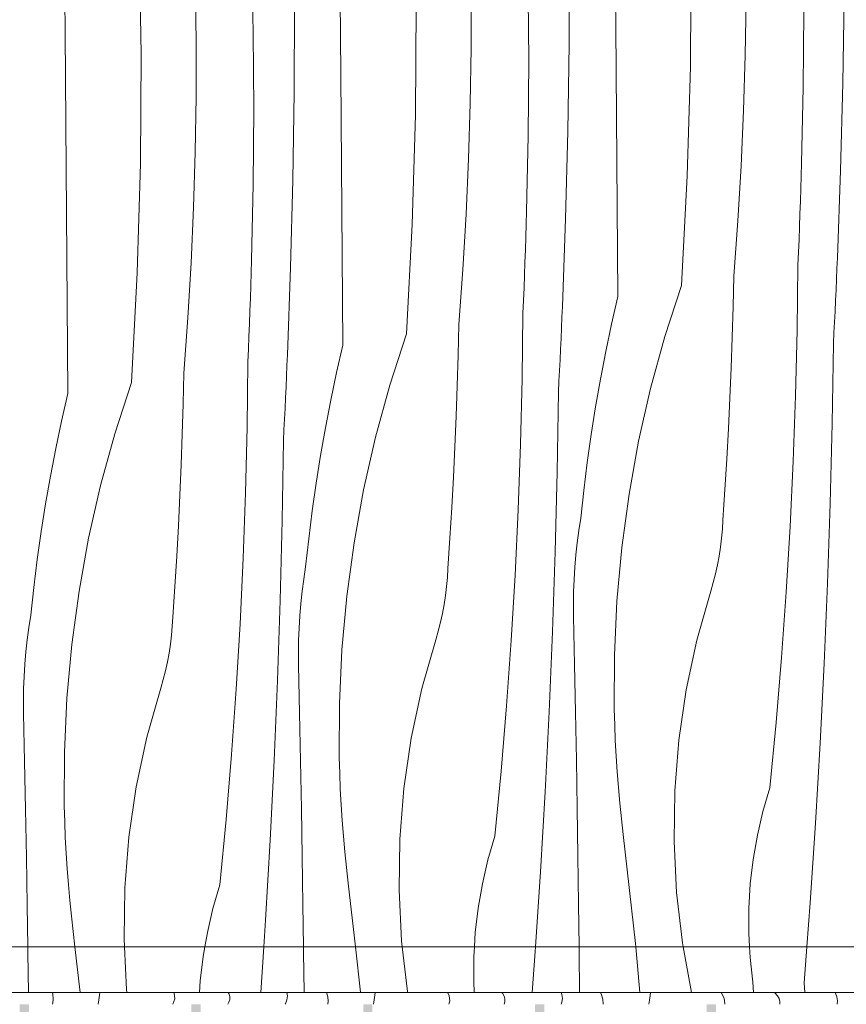
# Model space of a CAD drawing. Units: millimetres. Extents: x 51924 to 88393, y -100 to 3311.
# Drawn here: x 85777 to 86138, y 1300 to 1730 of the extents above; entities that cross this region are included whole.
import ezdxf

# ---------------------------------------------------------------- set-up
doc = ezdxf.new("R2010")
doc.units = ezdxf.units.MM
doc.header["$MEASUREMENT"] = 0
doc.linetypes.add('KAUSS punktiirjoon L', pattern=[4.233333, 2.116667, -2.116667])
doc.linetypes.add('Wipeout_Contour', pattern=[1000, 0, -1000])
for name, color, linetype in [('E_RAAMATUKOGU K1_5_AR - SEINAD - siseseinad', 7, 'Continuous'), ('E_RAAMATUKOGU K1_5_SA - SISUSTUS - erimööbel', 7, 'Continuous'), ('E_RAAMATUKOGU K1_5_SA - VIIMISTLUS - sein 3D', 7, 'Continuous')]:
    doc.layers.add(name, color=color, linetype=linetype)
doc.layers.add('E_RAAMATUKOGU K1_5_SA - SISUSTUS - erimööbel_Pen_No__18', color=9, linetype='Continuous', lineweight=13)
doc.layers.add('E_RAAMATUKOGU K1_5_SA - SISUSTUS - erimööbel_Pen_No__87', color=7, linetype='Continuous', lineweight=9, true_color=0x8a8a8a)

# ---------------------------------------------------------------- blocks, each defined once
blk = doc.blocks.new('*X14', base_point=(71785.28, -4526.17))
at = {"layer": 'E_RAAMATUKOGU K1_5_SA - SISUSTUS - erimööbel_Pen_No__18', "color": 9, "linetype": 'Continuous', "lineweight": 13}
for p, q in [((85797.28, 1723.87), (85797.07, 1750.43)), ((85830.46, 1714.75), (85829.84, 1750.43)), ((85879.39, 1723.88), (85878.85, 1750.43)), ((86017.31, 1719), (86017.45, 1750.43)), ((86037.72, 1726.86), (86037.54, 1750.43)), ((86070.3, 1709.28), (86070.55, 1750.43)), ((85917.65, 1705.69), (85917.35, 1745.04)), ((85999.67, 1712), (85999.46, 1745.05)), ((85854.44, 1720.16), (85854.08, 1744.3)), ((85974.51, 1717.18), (85974.51, 1741.33)), ((86136.81, 1702.02), (86137.38, 1740.17)), ((85897.25, 1697.83), (85897.42, 1735.99)), ((85950.23, 1688.11), (85950.53, 1735.93)), ((86094.22, 1714.2), (86094.58, 1738.35)), ((86119.51, 1700.13), (86119.74, 1733.18)), ((85797.58, 1684.52), (85797.28, 1723.87)), ((85879.6, 1690.83), (85879.39, 1723.88)), ((86038, 1687.52), (86037.72, 1726.86)), ((85854.45, 1696.01), (85854.44, 1720.16)), ((86016.74, 1680.85), (86017.31, 1719)), ((85830.16, 1666.94), (85830.46, 1714.75)), ((85974.15, 1693.03), (85974.51, 1717.18)), ((85999.44, 1678.96), (85999.67, 1712)), ((86093.5, 1690.07), (86094.22, 1714.2)), ((86068.88, 1661.48), (86070.3, 1709.28)), ((85917.93, 1666.35), (85917.65, 1705.69)), ((86135.83, 1663.88), (86136.81, 1702.02)), ((85896.67, 1659.68), (85897.25, 1697.83)), ((86118.82, 1667.09), (86119.51, 1700.13)), ((85854.09, 1671.86), (85854.45, 1696.01)), ((85973.43, 1668.9), (85974.15, 1693.03)), ((85879.37, 1657.79), (85879.6, 1690.83)), ((86092.41, 1665.94), (86093.5, 1690.07)), ((85797.86, 1645.18), (85797.58, 1684.52)), ((85948.81, 1640.31), (85950.23, 1688.11)), ((86038.27, 1648.18), (86038, 1687.52)), ((86015.76, 1642.71), (86016.74, 1680.85)), ((85998.75, 1645.92), (85999.44, 1678.96)), ((85853.36, 1647.73), (85854.09, 1671.86)), ((85972.35, 1644.77), (85973.43, 1668.9)), ((86118.66, 1661.54), (86118.82, 1667.09)), ((85828.74, 1619.14), (85830.16, 1666.94)), ((85918.2, 1627), (85917.93, 1666.35)), ((86090.97, 1641.84), (86092.41, 1665.94)), ((86134.45, 1625.74), (86135.83, 1663.88)), ((85895.69, 1621.53), (85896.67, 1659.68)), ((86066.33, 1613.73), (86068.88, 1661.48)), ((86118.49, 1655.99), (86118.66, 1661.54)), ((85878.69, 1624.75), (85879.37, 1657.79)), ((86118.31, 1650.44), (86118.49, 1655.99)), ((86118.11, 1644.89), (86118.31, 1650.44)), ((85852.28, 1623.6), (85853.36, 1647.73)), ((85998.59, 1640.37), (85998.75, 1645.92)), ((86038.53, 1608.83), (86038.27, 1648.18)), ((85798.13, 1605.83), (85797.86, 1645.18)), ((85970.9, 1620.67), (85972.35, 1644.77)), ((86014.38, 1604.57), (86015.76, 1642.71)), ((86089.16, 1617.76), (86090.97, 1641.84)), ((86117.9, 1639.34), (86118.11, 1644.89)), ((85946.26, 1592.56), (85948.81, 1640.31)), ((85998.42, 1634.82), (85998.59, 1640.37)), ((86117.68, 1633.8), (86117.9, 1639.34)), ((85998.24, 1629.27), (85998.42, 1634.82)), ((86117.44, 1628.25), (86117.68, 1633.8)), ((85998.04, 1623.72), (85998.24, 1629.27)), ((85878.53, 1619.2), (85878.69, 1624.75)), ((85918.46, 1587.66), (85918.2, 1627)), ((86117.19, 1622.7), (86117.44, 1628.25)), ((86134.25, 1621.07), (86134.45, 1625.74)), ((85850.83, 1599.5), (85852.28, 1623.6)), ((85894.31, 1583.4), (85895.69, 1621.53)), ((85969.09, 1596.59), (85970.9, 1620.67)), ((85997.83, 1618.17), (85998.04, 1623.72)), ((86116.85, 1594.12), (86117.19, 1622.7)), ((86134.05, 1616.4), (86134.25, 1621.07)), ((85826.19, 1571.39), (85828.74, 1619.14)), ((85878.35, 1613.65), (85878.53, 1619.2)), ((85997.61, 1612.62), (85997.83, 1618.17)), ((86088.89, 1604.44), (86089.16, 1617.76)), ((86133.84, 1611.72), (86134.05, 1616.4)), ((85878.17, 1608.1), (85878.35, 1613.65)), ((85997.37, 1607.08), (85997.61, 1612.62)), ((86066.33, 1613.73), (86059.1, 1591.35)), ((86133.62, 1607.05), (86133.84, 1611.72)), ((85877.97, 1602.55), (85878.17, 1608.1)), ((85997.12, 1601.53), (85997.37, 1607.08)), ((86038.53, 1608.83), (86035.81, 1596.86)), ((86133.4, 1602.37), (86133.62, 1607.05)), ((85798.39, 1566.49), (85798.13, 1605.83)), ((86014.18, 1599.9), (86014.38, 1604.57)), ((86088.53, 1591.13), (86088.89, 1604.44)), ((85849.02, 1575.42), (85850.83, 1599.5)), ((85877.76, 1597), (85877.97, 1602.55)), ((85996.78, 1572.95), (85997.12, 1601.53)), ((86013.98, 1595.22), (86014.18, 1599.9)), ((86133.18, 1597.7), (86133.4, 1602.37)), ((85877.54, 1591.45), (85877.76, 1597)), ((85968.82, 1583.27), (85969.09, 1596.59)), ((86013.77, 1590.55), (86013.98, 1595.22)), ((86035.81, 1596.86), (86033.3, 1584.85)), ((86116.17, 1565.55), (86116.85, 1594.12)), ((86132.94, 1593.03), (86133.18, 1597.7)), ((85877.3, 1585.91), (85877.54, 1591.45)), ((85946.26, 1592.56), (85939.04, 1570.18)), ((86013.56, 1585.88), (86013.77, 1590.55)), ((86059.1, 1591.35), (86052.88, 1568.67)), ((86088.07, 1577.81), (86088.53, 1591.13)), ((86132.7, 1588.36), (86132.94, 1593.03)), ((85877.06, 1580.36), (85877.3, 1585.91)), ((85918.46, 1587.66), (85915.75, 1575.69)), ((86013.34, 1581.2), (86013.56, 1585.88)), ((86132.12, 1553.45), (86132.7, 1588.36)), ((85894.12, 1578.73), (85894.31, 1583.4)), ((85968.46, 1569.95), (85968.82, 1583.27)), ((86013.11, 1576.53), (86013.34, 1581.2)), ((86033.3, 1584.85), (86030.98, 1572.81)), ((85876.71, 1551.78), (85877.06, 1580.36)), ((85893.91, 1574.05), (85894.12, 1578.73)), ((86087.52, 1564.51), (86088.07, 1577.81)), ((85848.75, 1562.1), (85849.02, 1575.42)), ((85893.7, 1569.38), (85893.91, 1574.05)), ((85915.75, 1575.69), (85913.23, 1563.68)), ((85996.1, 1544.38), (85996.78, 1572.95)), ((86012.88, 1571.86), (86013.11, 1576.53)), ((86030.98, 1572.81), (86028.86, 1560.72)), ((85826.19, 1571.39), (85818.97, 1549.01)), ((85893.49, 1564.71), (85893.7, 1569.38)), ((85939.04, 1570.18), (85932.81, 1547.5)), ((85968.01, 1556.64), (85968.46, 1569.95)), ((86012.64, 1567.18), (86012.88, 1571.86)), ((86052.88, 1568.67), (86047.66, 1545.74)), ((85798.39, 1566.49), (85795.68, 1554.52)), ((85893.27, 1560.03), (85893.49, 1564.71)), ((86012.05, 1532.28), (86012.64, 1567.18)), ((86086.88, 1551.2), (86087.52, 1564.51)), ((86115.15, 1536.99), (86116.17, 1565.55)), ((85848.39, 1548.78), (85848.75, 1562.1)), ((85893.04, 1555.36), (85893.27, 1560.03)), ((85913.23, 1563.68), (85910.91, 1551.63)), ((86028.86, 1560.72), (86026.93, 1548.6)), ((85967.46, 1543.33), (85968.01, 1556.64)), ((85795.68, 1554.52), (85793.16, 1542.51)), ((85876.03, 1523.21), (85876.71, 1551.78)), ((85892.81, 1550.69), (85893.04, 1555.36)), ((85910.91, 1551.63), (85908.79, 1539.55)), ((86086.14, 1537.9), (86086.88, 1551.2)), ((86131.25, 1518.55), (86132.12, 1553.45)), ((85818.97, 1549.01), (85812.74, 1526.33)), ((85847.94, 1535.47), (85848.39, 1548.78)), ((85892.57, 1546.01), (85892.81, 1550.69)), ((85932.81, 1547.5), (85927.6, 1524.56)), ((86026.93, 1548.6), (86025.21, 1536.45)), ((85793.16, 1542.51), (85790.84, 1530.46)), ((85891.98, 1511.11), (85892.57, 1546.01)), ((85966.81, 1530.03), (85967.46, 1543.33)), ((85995.08, 1515.82), (85996.1, 1544.38)), ((86047.66, 1545.74), (86043.47, 1522.59)), ((85908.79, 1539.55), (85906.87, 1527.43)), ((85847.39, 1522.16), (85847.94, 1535.47)), ((86025.21, 1536.45), (86023.68, 1524.28)), ((86085.31, 1524.61), (86086.14, 1537.9)), ((86113.79, 1508.44), (86115.15, 1536.99)), ((85790.84, 1530.46), (85788.72, 1518.38)), ((85966.08, 1516.73), (85966.81, 1530.03)), ((86011.18, 1497.38), (86012.05, 1532.28)), ((85812.74, 1526.33), (85807.53, 1503.39)), ((85906.87, 1527.43), (85905.14, 1515.28)), ((85846.75, 1508.86), (85847.39, 1522.16)), ((85875.02, 1494.65), (85876.03, 1523.21)), ((85927.6, 1524.56), (85923.4, 1501.42)), ((86023.68, 1524.28), (86022.35, 1512.08)), ((86043.47, 1522.59), (86040.3, 1499.29)), ((86084.39, 1511.32), (86085.31, 1524.61)), ((85788.72, 1518.38), (85786.8, 1506.26)), ((85965.24, 1503.44), (85966.08, 1516.73)), ((86130.09, 1483.66), (86131.25, 1518.55)), ((85905.14, 1515.28), (85903.61, 1503.11)), ((85993.73, 1487.27), (85995.08, 1515.82)), ((85846.01, 1495.56), (85846.75, 1508.86)), ((85891.11, 1476.21), (85891.98, 1511.11)), ((86021.53, 1506.76), (86022.35, 1512.08)), ((86084.21, 1507.38), (86084.39, 1511.32)), ((86112.1, 1479.91), (86113.79, 1508.44)), ((85786.8, 1506.26), (85785.07, 1494.11)), ((86020.83, 1501.43), (86021.53, 1506.76)), ((86083.89, 1503.44), (86084.21, 1507.38)), ((85807.53, 1503.39), (85803.33, 1480.25)), ((85903.61, 1503.11), (85902.28, 1490.91)), ((85923.4, 1501.42), (85920.23, 1478.12)), ((85964.32, 1490.15), (85965.24, 1503.44)), ((86020.25, 1496.08), (86020.83, 1501.43)), ((86082.85, 1495.61), (86083.44, 1499.52)), ((86083.44, 1499.52), (86083.89, 1503.44)), ((85845.18, 1482.27), (85846.01, 1495.56)), ((86010.02, 1462.48), (86011.18, 1497.38)), ((86019.81, 1490.72), (86020.25, 1496.08)), ((86040.3, 1499.29), (86038.17, 1475.87)), ((86082.12, 1491.73), (86082.85, 1495.61)), ((85785.07, 1494.11), (85783.55, 1481.94)), ((85873.66, 1466.1), (85875.02, 1494.65)), ((86081.26, 1487.88), (86082.12, 1491.73)), ((85901.46, 1485.59), (85902.28, 1490.91)), ((85964.14, 1486.2), (85964.32, 1490.15)), ((85992.03, 1458.74), (85993.73, 1487.27)), ((86019.48, 1485.35), (86019.81, 1490.72)), ((86080.26, 1484.06), (86081.26, 1487.88)), ((85900.76, 1480.26), (85901.46, 1485.59)), ((85963.83, 1482.27), (85964.14, 1486.2)), ((86019.29, 1479.97), (86019.48, 1485.35)), ((86079.13, 1480.27), (86080.26, 1484.06)), ((86128.64, 1448.77), (86130.09, 1483.66)), ((85783.55, 1481.94), (85782.22, 1469.74)), ((85803.33, 1480.25), (85800.17, 1456.95)), ((85844.25, 1468.98), (85845.18, 1482.27)), ((85900.19, 1474.91), (85900.76, 1480.26)), ((85920.23, 1478.12), (85918.1, 1454.69)), ((85962.78, 1474.44), (85963.37, 1478.34)), ((85963.37, 1478.34), (85963.83, 1482.27)), ((86019.22, 1474.59), (86019.29, 1479.97)), ((86073.09, 1458.93), (86079.13, 1480.27)), ((86110.07, 1451.41), (86112.1, 1479.91)), ((85889.95, 1441.31), (85891.11, 1476.21)), ((85899.74, 1469.55), (85900.19, 1474.91)), ((85962.05, 1470.56), (85962.78, 1474.44)), ((86019.27, 1469.21), (86019.22, 1474.59)), ((86038.17, 1475.87), (86037.08, 1452.37)), ((85781.39, 1464.42), (85782.22, 1469.74)), ((85899.42, 1464.18), (85899.74, 1469.55)), ((85961.19, 1466.71), (85962.05, 1470.56)), ((85844.07, 1465.03), (85844.25, 1468.98)), ((85871.96, 1437.57), (85873.66, 1466.1)), ((85960.19, 1462.89), (85961.19, 1466.71)), ((86019.72, 1448.32), (86019.27, 1469.21)), ((85780.69, 1459.09), (85781.39, 1464.42)), ((85843.31, 1457.17), (85843.76, 1461.1)), ((85843.76, 1461.1), (85844.07, 1465.03)), ((85899.22, 1458.8), (85899.42, 1464.18)), ((85959.06, 1459.1), (85960.19, 1462.89)), ((86008.58, 1427.6), (86010.02, 1462.48)), ((85780.12, 1453.74), (85780.69, 1459.09)), ((85800.17, 1456.95), (85798.03, 1433.52)), ((85842.71, 1453.27), (85843.31, 1457.17)), ((85899.15, 1453.42), (85899.22, 1458.8)), ((85953.03, 1437.76), (85959.06, 1459.1)), ((85990, 1430.23), (85992.03, 1458.74)), ((86068.46, 1437.24), (86073.09, 1458.93)), ((85779.67, 1448.38), (85780.12, 1453.74)), ((85841.99, 1449.39), (85842.71, 1453.27)), ((85899.2, 1448.04), (85899.15, 1453.42)), ((85918.1, 1454.69), (85917.01, 1431.2)), ((86037.08, 1452.37), (86037.03, 1428.85)), ((85779.35, 1443), (85779.67, 1448.38)), ((85841.12, 1445.53), (85841.99, 1449.39)), ((85899.65, 1427.15), (85899.2, 1448.04)), ((86020.12, 1427.43), (86019.72, 1448.32)), ((86107.7, 1422.92), (86110.07, 1451.41)), ((86126.91, 1413.91), (86128.64, 1448.77)), ((85840.13, 1441.71), (85841.12, 1445.53)), ((85779.15, 1437.63), (85779.35, 1443)), ((85838.99, 1437.93), (85840.13, 1441.71)), ((85888.51, 1406.43), (85889.95, 1441.31)), ((85779.08, 1432.25), (85779.15, 1437.63)), ((85832.96, 1416.59), (85838.99, 1437.93)), ((85869.93, 1409.06), (85871.96, 1437.57)), ((85948.39, 1416.07), (85953.03, 1437.76)), ((86065.24, 1415.3), (86068.46, 1437.24)), ((85779.14, 1426.87), (85779.08, 1432.25)), ((85798.03, 1433.52), (85796.94, 1410.03)), ((85917.01, 1431.2), (85916.96, 1407.68)), ((85779.58, 1405.98), (85779.14, 1426.87)), ((85900.06, 1406.26), (85899.65, 1427.15)), ((85987.63, 1401.75), (85990, 1430.23)), ((86006.84, 1392.73), (86008.58, 1427.6)), ((86020.5, 1406.54), (86020.12, 1427.43)), ((86037.21, 1421.98), (86037.03, 1428.85)), ((86104.99, 1394.47), (86107.7, 1422.92)), ((86037.48, 1415.12), (86037.21, 1421.98)), ((85828.32, 1394.9), (85832.96, 1416.59)), ((85945.17, 1394.13), (85948.39, 1416.07)), ((86037.84, 1408.25), (86037.48, 1415.12)), ((86063.46, 1393.19), (86065.24, 1415.3)), ((86124.89, 1379.05), (86126.91, 1413.91)), ((85796.94, 1410.03), (85796.89, 1386.51)), ((85779.99, 1385.09), (85779.58, 1405.98)), ((85867.56, 1380.58), (85869.93, 1409.06)), ((85886.78, 1371.56), (85888.51, 1406.43)), ((85900.43, 1385.37), (85900.06, 1406.26)), ((85917.14, 1400.81), (85916.96, 1407.68)), ((86020.84, 1385.65), (86020.5, 1406.54)), ((86038.29, 1401.4), (86037.84, 1408.25)), ((85917.41, 1393.95), (85917.14, 1400.81)), ((85984.92, 1373.3), (85987.63, 1401.75)), ((86038.82, 1394.55), (86038.29, 1401.4)), ((85825.11, 1372.95), (85828.32, 1394.9)), ((85917.77, 1387.08), (85917.41, 1393.95)), ((85943.39, 1372.02), (85945.17, 1394.13)), ((86004.82, 1357.88), (86006.84, 1392.73)), ((86039.45, 1387.71), (86038.82, 1394.55)), ((86063.11, 1371.01), (86063.46, 1393.19)), ((86101.95, 1384.19), (86104.99, 1394.47)), ((85780.37, 1364.2), (85779.99, 1385.09)), ((85797.07, 1379.64), (85796.89, 1386.51)), ((85900.78, 1364.47), (85900.43, 1385.37)), ((85918.22, 1380.23), (85917.77, 1387.08)), ((86021.15, 1364.75), (86020.84, 1385.65)), ((86040.16, 1380.87), (86039.45, 1387.71)), ((86099.5, 1373.74), (86101.95, 1384.19)), ((85797.34, 1372.77), (85797.07, 1379.64)), ((85864.85, 1352.13), (85867.56, 1380.58)), ((85918.76, 1373.38), (85918.22, 1380.23)), ((86040.97, 1374.05), (86040.16, 1380.87)), ((86122.58, 1344.22), (86124.89, 1379.05)), ((85797.7, 1365.91), (85797.34, 1372.77)), ((85823.32, 1350.85), (85825.11, 1372.95)), ((85884.76, 1336.71), (85886.78, 1371.56)), ((85919.38, 1366.53), (85918.76, 1373.38)), ((85943.05, 1349.84), (85943.39, 1372.02)), ((85981.88, 1363.01), (85984.92, 1373.3)), ((86046.3, 1326.53), (86040.97, 1374.05)), ((86064.21, 1348.86), (86063.11, 1371.01)), ((86097.65, 1363.18), (86099.5, 1373.74)), ((85920.1, 1359.7), (85919.38, 1366.53)), ((85780.71, 1343.3), (85780.37, 1364.2)), ((85798.15, 1359.06), (85797.7, 1365.91)), ((85901.08, 1343.58), (85900.78, 1364.47)), ((85979.44, 1352.57), (85981.88, 1363.01)), ((86021.43, 1343.86), (86021.15, 1364.75)), ((86096.4, 1352.53), (86097.65, 1363.18)), ((85798.69, 1352.21), (85798.15, 1359.06)), ((85920.9, 1352.88), (85920.1, 1359.7)), ((86002.65, 1325.13), (86004.82, 1357.88)), ((85799.31, 1345.36), (85798.69, 1352.21)), ((85822.98, 1328.67), (85823.32, 1350.85)), ((85861.82, 1341.84), (85864.85, 1352.13)), ((85924.01, 1325.13), (85920.9, 1352.88)), ((85944.14, 1327.69), (85943.05, 1349.84)), ((85977.58, 1342.01), (85979.44, 1352.57)), ((86095.76, 1341.82), (86096.4, 1352.53)), ((85800.03, 1338.53), (85799.31, 1345.36)), ((86066.75, 1326.83), (86064.21, 1348.86)), ((85780.98, 1325.13), (85780.71, 1343.3)), ((85859.37, 1331.4), (85861.82, 1341.84)), ((85901.33, 1325.13), (85901.08, 1343.58)), ((85976.34, 1331.36), (85977.58, 1342.01)), ((86021.64, 1325.13), (86021.43, 1343.86)), ((86095.73, 1331.1), (86095.76, 1341.82)), ((86121.16, 1325.13), (86122.58, 1344.22)), ((85800.83, 1331.7), (85800.03, 1338.53)), ((85883.99, 1325.13), (85884.76, 1336.71)), ((85801.57, 1325.13), (85800.83, 1331.7)), ((85823.15, 1325.13), (85822.98, 1328.67)), ((85858.27, 1325.13), (85859.37, 1331.4)), ((85944.44, 1325.13), (85944.14, 1327.69)), ((85975.96, 1325.13), (85976.34, 1331.36)), ((86096.05, 1325.13), (86095.73, 1331.1)), ((86046.42, 1325.13), (86046.3, 1326.53)), ((86067.06, 1325.13), (86066.75, 1326.83))]:
    blk.add_line(p, q, dxfattribs=at)
blk = doc.blocks.new('*X15', base_point=(71785.28, -4526.17))
at = {"layer": 'E_RAAMATUKOGU K1_5_SA - SISUSTUS - erimööbel_Pen_No__18', "color": 9, "linetype": 'Continuous', "lineweight": 13}
for p, q in [((85791.68, 1305.16), (85791.9, 1304.41)), ((85792.07, 1302.44), (85791.84, 1300.47)), ((85791.9, 1304.41), (85792.07, 1302.44)), ((85812.01, 1301.98), (85811.7, 1300)), ((85812.3, 1304.01), (85812.01, 1301.98)), ((85812.46, 1305.16), (85812.3, 1304.01)), ((85845.18, 1302.45), (85844.36, 1300)), ((85844.75, 1305.16), (85844.89, 1304.92)), ((85844.89, 1304.92), (85845.18, 1302.45)), ((85868.52, 1305.16), (85868.81, 1304.66)), ((85869.17, 1302.17), (85868.8, 1300.92)), ((85868.81, 1304.66), (85869.17, 1303.41)), ((85869.17, 1303.41), (85869.17, 1302.17)), ((85894.11, 1301.98), (85893.45, 1300.27)), ((85894.33, 1303.68), (85894.11, 1301.98)), ((85894.12, 1305.16), (85894.33, 1303.68)), ((85911.43, 1305.16), (85911.97, 1303.32)), ((85911.97, 1303.32), (85912.14, 1301.35)), ((85932.37, 1302.91), (85932.07, 1300.88)), ((85932.65, 1304.95), (85932.37, 1302.91)), ((85932.68, 1305.16), (85932.65, 1304.95)), ((85964.18, 1305.16), (85964.95, 1303.82)), ((85964.95, 1303.82), (85965.25, 1301.35)), ((85987.86, 1305.16), (85988.15, 1304.81)), ((85988.15, 1304.81), (85988.88, 1303.57)), ((85988.88, 1303.57), (85989.24, 1302.32)), ((85989.24, 1302.32), (85989.23, 1301.07)), ((86013.81, 1305.16), (86014.16, 1304.29)), ((86014.16, 1304.29), (86014.39, 1302.59)), ((86014.39, 1302.59), (86014.18, 1300.88)), ((86030.99, 1305.16), (86031.46, 1304.2)), ((86031.46, 1304.2), (86032.04, 1302.23)), ((86032.04, 1302.23), (86032.21, 1300.26)), ((86052.72, 1303.85), (86052.44, 1301.82)), ((86052.9, 1305.16), (86052.72, 1303.85)), ((86083.62, 1305.16), (86085.02, 1302.73)), ((86085.02, 1302.73), (86085.32, 1300.26)), ((86106.91, 1305.16), (86107.14, 1304.97)), ((86107.14, 1304.97), (86108.22, 1303.72)), ((86108.22, 1303.72), (86108.95, 1302.48)), ((86108.95, 1302.48), (86109.3, 1301.23)), ((86133.4, 1305.16), (86133.54, 1304.91)), ((86133.54, 1304.91), (86134.23, 1303.2)), ((86134.23, 1303.2), (86134.46, 1301.5)), ((85791.84, 1300.47), (85791.69, 1300)), ((85868.8, 1300.92), (85868.26, 1300)), ((85893.45, 1300.27), (85893.27, 1300)), ((85912.14, 1301.35), (85911.98, 1300)), ((85932.07, 1300.88), (85931.94, 1300)), ((85965.25, 1301.35), (85964.79, 1300)), ((85989.23, 1301.07), (85988.92, 1300)), ((86014.18, 1300.88), (86013.83, 1300)), ((86032.21, 1300.26), (86032.18, 1300)), ((86052.44, 1301.82), (86052.17, 1300)), ((86085.32, 1300.26), (86085.23, 1300)), ((86109.3, 1301.23), (86109.3, 1300)), ((86134.46, 1301.5), (86134.27, 1300))]:
    blk.add_line(p, q, dxfattribs=at)
blk = doc.blocks.new('*X16', base_point=(71785.28, -4526.17))
at = {"layer": 'E_RAAMATUKOGU K1_5_SA - SISUSTUS - erimööbel_Pen_No__18', "color": 9, "linetype": 'Continuous', "lineweight": 13}
for p, q in [((85781.02, 1322.41), (85780.98, 1325.13)), ((85803.81, 1305.16), (85801.57, 1325.13)), ((85824.08, 1306.52), (85823.15, 1325.13)), ((85857.52, 1320.84), (85858.27, 1325.13)), ((85882.67, 1305.16), (85883.99, 1325.13)), ((85901.36, 1322.69), (85901.33, 1325.13)), ((85926.23, 1305.36), (85924.01, 1325.13)), ((85946.68, 1305.66), (85944.44, 1325.13)), ((85975.69, 1320.65), (85975.96, 1325.13)), ((86002.52, 1323.05), (86002.65, 1325.13)), ((86021.67, 1322.97), (86021.64, 1325.13)), ((86048.19, 1305.16), (86046.42, 1325.13)), ((86070.68, 1305.16), (86067.06, 1325.13)), ((86096.3, 1320.39), (86096.05, 1325.13)), ((86119.99, 1309.4), (86121.16, 1325.13)), ((85781.24, 1305.16), (85781.02, 1322.41)), ((85856.27, 1310.18), (85857.52, 1320.84)), ((85901.56, 1305.16), (85901.36, 1322.69)), ((85975.66, 1309.92), (85975.69, 1320.65)), ((86001.18, 1305.16), (86002.52, 1323.05)), ((86021.85, 1305.16), (86021.67, 1322.97)), ((86097.49, 1309.73), (86096.3, 1320.39)), ((85824.23, 1305.16), (85824.08, 1306.52)), ((85855.97, 1305.16), (85856.27, 1310.18)), ((85975.92, 1305.16), (85975.66, 1309.92)), ((86097.83, 1305.16), (86097.49, 1309.73)), ((86120.15, 1305.16), (86119.99, 1309.4)), ((85926.25, 1305.16), (85926.23, 1305.36)), ((85946.77, 1305.16), (85946.68, 1305.66))]:
    blk.add_line(p, q, dxfattribs=at)

msp = doc.modelspace()

# ---------------------------------------------------------------- wipeouts: each hides what was drawn before it
at = {"color": 254, "linetype": 'Wipeout_Contour', "lineweight": 0, "ltscale": 339323.560377}
msp.add_wipeout([(83116.68, 1750.43), (83116.68, 1325.13), (86516.68, 1325.13), (86516.68, 1750.43)], dxfattribs=at).dxf.layer = 'E_RAAMATUKOGU K1_5_SA - SISUSTUS - erimööbel'
at = {"color": 254, "linetype": 'Wipeout_Contour', "lineweight": 0, "ltscale": 339306.737386}
msp.add_wipeout([(83116.68, 1305.16), (83116.68, 1300), (86516.68, 1300), (86516.68, 1305.16)], dxfattribs=at).dxf.layer = 'E_RAAMATUKOGU K1_5_SA - SISUSTUS - erimööbel'

# ---------------------------------------------------------------- next in the draw order: block references
at = {"layer": 'E_RAAMATUKOGU K1_5_AR - SEINAD - siseseinad', "color": 255, "linetype": 'KAUSS punktiirjoon L', "lineweight": 13}
for name in ['*X14', '*X15']:
    msp.add_blockref(name, (71785.28, -4526.17), dxfattribs=at)

# ---------------------------------------------------------------- next in the draw order: wipeouts: each hides what was drawn before it
at = {"color": 254, "linetype": 'Wipeout_Contour', "lineweight": 0, "ltscale": 339307.515392}
msp.add_wipeout([(86516.68, 1325.13), (83116.68, 1325.13), (83116.68, 1305.16), (86516.68, 1305.16)], dxfattribs=at).dxf.layer = 'E_RAAMATUKOGU K1_5_SA - SISUSTUS - erimööbel'
at = {"color": 254, "linetype": 'Wipeout_Contour', "lineweight": 0, "ltscale": 343300.243061}
msp.add_wipeout([(85781.42, 1050.43), (85852.42, 1050.43), (85852.42, 1300), (85781.42, 1300)], dxfattribs=at).dxf.layer = 'E_RAAMATUKOGU K1_5_SA - VIIMISTLUS - sein 3D'
at = {"color": 254, "linetype": 'Wipeout_Contour', "lineweight": 0, "ltscale": 343600.214739}
msp.add_wipeout([(85927.42, 1300), (85856.42, 1300), (85856.42, 1050.43), (85927.42, 1050.43)], dxfattribs=at).dxf.layer = 'E_RAAMATUKOGU K1_5_SA - VIIMISTLUS - sein 3D'
at = {"color": 254, "linetype": 'Wipeout_Contour', "lineweight": 0, "ltscale": 343900.186296}
msp.add_wipeout([(85931.42, 1050.43), (86002.42, 1050.43), (86002.42, 1300), (85931.42, 1300)], dxfattribs=at).dxf.layer = 'E_RAAMATUKOGU K1_5_SA - VIIMISTLUS - sein 3D'
at = {"color": 254, "linetype": 'Wipeout_Contour', "lineweight": 0, "ltscale": 344200.157959}
msp.add_wipeout([(86006.42, 1050.43), (86077.42, 1050.43), (86077.42, 1300), (86006.42, 1300)], dxfattribs=at).dxf.layer = 'E_RAAMATUKOGU K1_5_SA - VIIMISTLUS - sein 3D'
at = {"color": 254, "linetype": 'Wipeout_Contour', "lineweight": 0, "ltscale": 344500.129756}
msp.add_wipeout([(86081.42, 1050.43), (86152.42, 1050.43), (86152.42, 1300), (86081.42, 1300)], dxfattribs=at).dxf.layer = 'E_RAAMATUKOGU K1_5_SA - VIIMISTLUS - sein 3D'

# ---------------------------------------------------------------- next in the draw order: hatches: boundary and pattern name
at = {"layer": 'E_RAAMATUKOGU K1_5_SA - VIIMISTLUS - sein 3D', "linetype": 'Continuous', "lineweight": 0, "true_color": 0xffffff}
for points in [[(85777.42, 1300), (85777.42, 1050.43), (85781.42, 1050.43), (85781.42, 1300)], [(85852.42, 1050.43), (85856.42, 1050.43), (85856.42, 1300), (85852.42, 1300)], [(85927.42, 1050.43), (85931.42, 1050.43), (85931.42, 1300), (85927.42, 1300)], [(86006.42, 1300), (86002.42, 1300), (86002.42, 1050.43), (86006.42, 1050.43)], [(86081.42, 1300), (86077.42, 1300), (86077.42, 1050.43), (86081.42, 1050.43)]]:
    msp.add_hatch(color=7, dxfattribs=at).paths.add_polyline_path(points)

# ---------------------------------------------------------------- next in the draw order: linework, layer by layer
at = {"layer": 'E_RAAMATUKOGU K1_5_SA - SISUSTUS - erimööbel_Pen_No__87', "color": 252, "linetype": 'Continuous', "lineweight": 9, "true_color": 0x8a8a8a}
for p, q in [((83116.68, 1325.13), (86516.68, 1325.13)), ((83116.68, 1305.16), (86516.68, 1305.16))]:
    msp.add_line(p, q, dxfattribs=at)

# ---------------------------------------------------------------- next in the draw order: block references
at = {"layer": 'E_RAAMATUKOGU K1_5_AR - SEINAD - siseseinad', "color": 255, "linetype": 'KAUSS punktiirjoon L', "lineweight": 13}
msp.add_blockref('*X16', (71785.28, -4526.17), dxfattribs=at)

doc.saveas('drawing.dxf')
